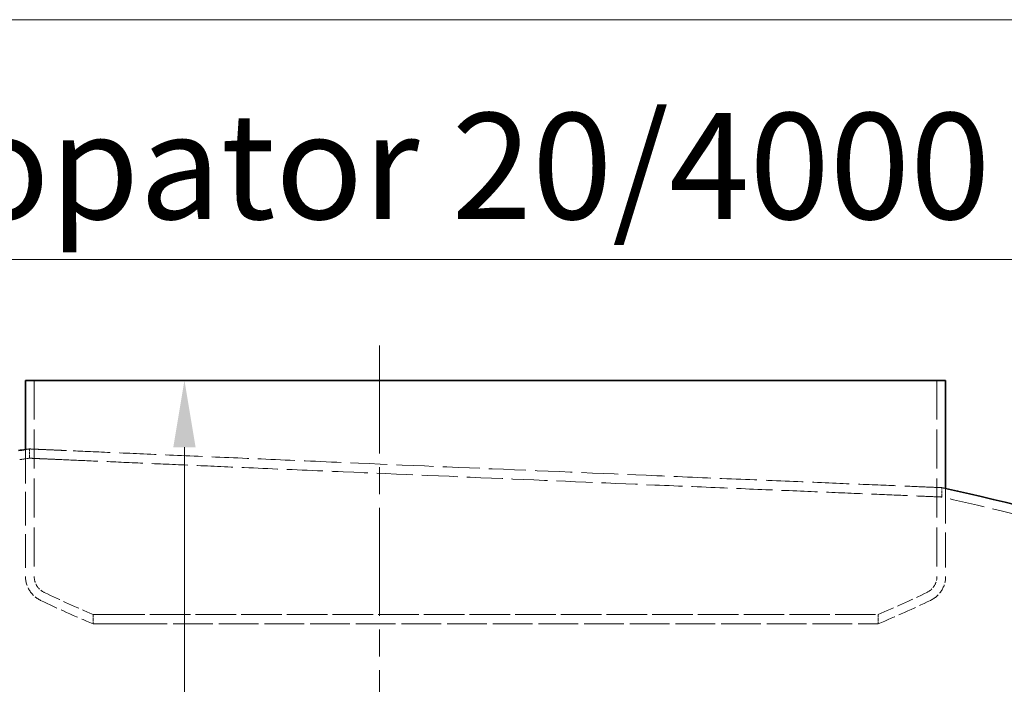
# Model space of a CAD drawing. Units: millimetres. Extents: x 180 to 10512, y -1415 to 7380.
# Drawn here: x 4968 to 5897, y 6753 to 7380 of the extents above; entities that cross this region are included whole.
import ezdxf

# ---------------------------------------------------------------- set-up
doc = ezdxf.new("R2010")
doc.units = ezdxf.units.MM
doc.header["$LTSCALE"] = 18
for name, pattern in [('CHAIN', [0.3543, 0.2362, -0.0295, 0.0591, -0.0295]), ('DASH_DOT', [0.182, 0.1181, -0.0295, 0.0049, -0.0295]), ('DASHED_SPACE', [0.2067, 0.1654, -0.0413])]:
    doc.linetypes.add(name, pattern=pattern)
doc.layers.add('Centerline (ISO)', color=1, linetype='DASH_DOT', lineweight=9, true_color=0xff0000)
doc.layers.add('Hidden (ISO)', color=7, linetype='DASHED_SPACE', lineweight=9, true_color=0x0080c0)
for name, color, linetype, lineweight in [('Dimension (ISO)', 3, 'Continuous', 9), ('Sketch Geometry (ISO)', 7, 'Continuous', 9), ('Symbol (ISO)', 3, 'Continuous', 9), ('Visible (ISO)', 7, 'Continuous', 35)]:
    doc.layers.add(name, color=color, linetype=linetype, lineweight=lineweight)
doc.styles.add('Note Text (ISO)', font='tahoma.ttf')
doc.dimstyles.new('Default (ISO)', dxfattribs={"dimscale": 18, "dimtxt": 3.5, "dimasz": 3.5, "dimexe": 1.5, "dimexo": 0, "dimgap": 1, "dimtad": 1, "dimrnd": 1e-08, "dimtxsty": 'Note Text (ISO)', "dimcen": 0.09, "dimdle": 10, "dimclrd": 256, "dimclre": 256, "dimclrt": 256, "dimazin": 2, "dimtfac": 1.001486, "dimtmove": 0, "dimatfit": 3, "dimfxl": 1, "dimtolj": 1, "dimlwd": -1, "dimlwe": -1, "dimarcsym": 0})

# ---------------------------------------------------------------- blocks, each defined once
blk = doc.blocks.new('*D33')
at = {"layer": 'Defpoints', "color": 0, "transparency": 16777216}
for p in [(5407.58, 7039.92), (5123.74, 4499.92), (5307.58, 4499.92)]:
    blk.add_point(p, dxfattribs=at)
at = {"layer": 'Dimension (ISO)', "transparency": 16777216}
blk.add_line((5123.74, 6976.92), (5123.74, 4562.92), dxfattribs=at)
for points in [[(5113.24, 6976.92), (5134.24, 6976.92), (5123.74, 7039.92)], [(5113.24, 4562.92), (5134.24, 4562.92), (5123.74, 4499.92)]]:
    blk.add_solid(points, dxfattribs=at)
at = {"layer": 'Dimension (ISO)', "transparency": 16777216, "insert": (5040.11, 5679.38), "char_height": 63, "attachment_point": 1, "rotation": 90, "style": 'Note Text (ISO)'}
blk.add_mtext('\\A1;2540', dxfattribs=at)

msp = doc.modelspace()

# ---------------------------------------------------------------- linework, layer by layer
at = {"layer": 'Centerline (ISO)', "linetype": 'CHAIN', "ltscale": 23.990969}
msp.add_line((5307.5778, 7072.8848), (5307.5778, 4474.673), dxfattribs=at)
at = {"layer": 'Hidden (ISO)', "ltscale": 12.412815}
for p, q in [((4982.0778, 7039.923), (4982.0778, 6855.1905)), ((5833.0778, 7039.923), (5833.0778, 6855.1905))]:
    msp.add_line(p, q, dxfattribs=at)
at = {"layer": 'Hidden (ISO)', "ltscale": 10.715963}
msp.add_line((4973.8778, 6974.7999), (4973.8778, 6855.1905), dxfattribs=at)
at = {"layer": 'Hidden (ISO)', "ltscale": 0.924745}
msp.add_line((4977.5778, 6966.5973), (4977.5778, 6975.3374), dxfattribs=at)
at = {"layer": 'Hidden (ISO)', "ltscale": 0.937191}
msp.add_line((5837.5778, 6929.9983), (5837.5778, 6938.856), dxfattribs=at)
at = {"layer": 'Hidden (ISO)', "ltscale": 11.133764}
msp.add_line((5841.2778, 6938.0391), (5841.2778, 6855.1905), dxfattribs=at)
at = {"layer": 'Hidden (ISO)', "ltscale": 0.939502}
msp.add_line((5037.5782, 6819.3705), (5037.5782, 6810.491), dxfattribs=at)
at = {"layer": 'Hidden (ISO)', "ltscale": 0.939501}
msp.add_line((5777.5782, 6819.3708), (5777.5782, 6810.4913), dxfattribs=at)
at = {"layer": 'Hidden (ISO)', "ltscale": 0.39553}
msp.add_arc((5307.5778, 4690.3943), 2308.65, 98.2180466, 98.3108364, dxfattribs=at)
at = {"layer": 'Hidden (ISO)', "ltscale": 0.978366}
msp.add_arc((5307.5778, 4690.3943), 2300, 98.2491686, 98.479518, dxfattribs=at)
at = {"layer": 'Hidden (ISO)', "ltscale": 0.400852}
msp.add_arc((5233.8499, 4195.86), 2808.65, 77.5099291, 77.5872263, dxfattribs=at)
at = {"layer": 'Hidden (ISO)', "ltscale": 11.00294}
msp.add_arc((5233.8499, 4195.86), 2800, 70.0090035, 77.5482653, dxfattribs=at)
at = {"layer": 'Hidden (ISO)', "ltscale": 2.981112}
for centre, start, end in [((4998.964, 6855.1905), 180, 244.3470958), ((5816.1917, 6855.1905), 295.6529042, 0)]:
    msp.add_arc(centre, 25.0861, start, end, dxfattribs=at)
at = {"layer": 'Hidden (ISO)', "ltscale": 2.006631}
for centre, start, end in [((4998.964, 6855.1905), 180, 244.3470958), ((5816.1917, 6855.1905), 295.6529042, 0)]:
    msp.add_arc(centre, 16.8861, start, end, dxfattribs=at)
at = {"layer": 'Hidden (ISO)', "ltscale": 5.733826}
msp.add_arc((5409.1126, 7709.2122), 972.4904, 244.3470958, 247.5396338, dxfattribs=at)
at = {"layer": 'Hidden (ISO)', "ltscale": 5.326506}
msp.add_arc((5409.1126, 7709.2122), 964.2904, 244.3470958, 247.3380659, dxfattribs=at)
at = {"layer": 'Hidden (ISO)', "ltscale": 5.326425}
msp.add_arc((5406.0431, 7709.2122), 964.2904, 292.6619796, 295.6529042, dxfattribs=at)
at = {"layer": 'Hidden (ISO)', "ltscale": 5.733742}
msp.add_arc((5406.0431, 7709.2122), 972.4904, 292.460413, 295.6529042, dxfattribs=at)
at = {"layer": 'Hidden (ISO)', "ltscale": 11.728971}
msp.add_open_spline([(5012.5202, 6973.8076), (5010.3623, 6973.9021), (5008.2927, 6973.9927), (5002.4705, 6974.2477), (4998.9813, 6974.4005), (4992.7784, 6974.672), (4990.063, 6974.7909), (4985.435, 6974.9935), (4983.5224, 6975.0772), (4980.4976, 6975.2096), (4979.3853, 6975.2583), (4977.9254, 6975.3222), (4977.5778, 6975.3374), (4977.5778, 6975.3374)], degree=3, knots=[31.36039107, 31.36039107, 31.36039107, 31.36039107, 32.89521296, 32.89521296, 35.88382055, 35.88382055, 38.87242813, 38.87242813, 41.86103571, 41.86103571, 44.84964329, 44.84964329, 47.83825087, 47.83825087, 47.83825087, 47.83825087], dxfattribs=at)
at = {"layer": 'Hidden (ISO)', "ltscale": 11.715911}
msp.add_open_spline([(5837.5778, 6938.856), (5837.5778, 6938.856), (5837.5304, 6938.858), (5836.0508, 6938.9195), (5824.5905, 6939.3952), (5781.6657, 6941.1796), (5749.6451, 6942.5113), (5669.1481, 6945.8677), (5621.4283, 6947.8608), (5516.3285, 6952.2671), (5459.9301, 6954.6393), (5346.1429, 6959.4501), (5289.8708, 6961.8417), (5187.0369, 6966.2393), (5141.1516, 6968.2155), (5064.3471, 6971.5421), (5033.8531, 6972.8734), (5012.5202, 6973.8076)], degree=3, knots=[-118.05564218, -118.05564218, -118.05564218, -118.05564218, -116.94794139, -116.94794139, -100.81217919, -100.81217919, -83.86592038, -83.86592038, -66.88931647, -66.88931647, -49.822565, -49.822565, -32.72185811, -32.72185811, -16.21017491, -16.21017491, 0, 0, 0, 0], dxfattribs=at)
at = {"layer": 'Hidden (ISO)', "ltscale": 10.967972}
msp.add_open_spline([(4977.5778, 6966.5973), (4977.5778, 6966.5973), (4977.9175, 6966.5824), (4979.3444, 6966.5197), (4980.4317, 6966.4719), (4983.389, 6966.342), (4985.2591, 6966.2598), (4989.785, 6966.0609), (4992.4408, 6965.9442), (4998.5082, 6965.6776), (5001.9215, 6965.5275), (5006.5023, 6965.3262), (5007.3363, 6965.2895), (5008.1862, 6965.2522)], degree=3, knots=[47.28817866, 47.28817866, 47.28817866, 47.28817866, 50.24242784, 50.24242784, 53.19667701, 53.19667701, 56.15092618, 56.15092618, 59.10517536, 59.10517536, 62.05942453, 62.05942453, 62.70112216, 62.70112216, 62.70112216, 62.70112216], dxfattribs=at)
at = {"layer": 'Hidden (ISO)', "ltscale": 11.406238}
msp.add_open_spline([(5008.1862, 6965.2522), (5024.9398, 6964.5157), (5048.2104, 6963.4953), (5104.1835, 6961.0563), (5135.8711, 6959.6813), (5217.4507, 6956.1613), (5269.1786, 6953.9428), (5376.0672, 6949.3865), (5430.1323, 6947.0941), (5534.2399, 6942.6977), (5583.4941, 6940.6262), (5672.2427, 6936.9027), (5711.1821, 6935.2737), (5775.616, 6932.5815), (5800.4327, 6931.5466), (5830.4686, 6930.2944), (5837.5778, 6929.9983), (5837.5778, 6929.9983)], degree=3, knots=[-238.33003626, -238.33003626, -238.33003626, -238.33003626, -224.76400182, -224.76400182, -212.07791407, -212.07791407, -195.44617205, -195.44617205, -179.35245058, -179.35245058, -163.69674182, -163.69674182, -148.31156286, -148.31156286, -132.76097846, -132.76097846, -119.19026811, -119.19026811, -119.19026811, -119.19026811], dxfattribs=at)
at = {"layer": 'Hidden (ISO)', "ltscale": 11.571103}
for points, knots in [([(5070.0579, 6819.3705), (5081.2342, 6819.3705), (5095.1283, 6819.3705), (5127.8448, 6819.3705), (5146.5672, 6819.3705), (5203.9513, 6819.3705), (5246.3511, 6819.3705), (5337.8989, 6819.3706), (5386.1716, 6819.3706), (5482.2803, 6819.3706), (5529.1975, 6819.3706), (5615.4759, 6819.3707), (5654.0122, 6819.3707), (5717.5408, 6819.3707), (5741.9258, 6819.3708), (5773.192, 6819.3708), (5779.7743, 6819.3708), (5774.0962, 6819.3708), (5761.8902, 6819.3708), (5720.1181, 6819.3708), (5690.9514, 6819.3708), (5619.3402, 6819.3708), (5577.5804, 6819.3708), (5486.8531, 6819.3707), (5438.7532, 6819.3707), (5342.4954, 6819.3707), (5295.2579, 6819.3707), (5207.8832, 6819.3706), (5168.5814, 6819.3706), (5103.1733, 6819.3706), (5077.6923, 6819.3705), (5044.0449, 6819.3705), (5036.2003, 6819.3705), (5039.3521, 6819.3705), (5050.3184, 6819.3705), (5070.0579, 6819.3705)], [-233.17497164, -233.17497164, -233.17497164, -233.17497164, -224.99132786, -224.99132786, -216.80768367, -216.80768367, -202.35384006, -202.35384006, -187.89999716, -187.89999716, -173.44615458, -173.44615458, -158.99231188, -158.99231188, -144.53846865, -144.53846865, -130.08462453, -130.08462453, -115.63077932, -115.63077932, -101.17693297, -101.17693297, -86.72308561, -86.72308561, -72.26923752, -72.26923752, -57.81538907, -57.81538907, -43.36154072, -43.36154072, -28.90769288, -28.90769288, -14.4538459, -14.4538459, 0, 0, 0, 0]), ([(5070.0579, 6810.4909), (5058.8816, 6810.4909), (5050.4914, 6810.4909), (5039.5895, 6810.491), (5037.1111, 6810.491), (5038.6034, 6810.491), (5048.9557, 6810.491), (5087.2942, 6810.491), (5114.9137, 6810.491), (5183.9443, 6810.4911), (5224.6953, 6810.4911), (5314.0813, 6810.4911), (5361.8617, 6810.4912), (5458.2185, 6810.4912), (5505.8737, 6810.4912), (5594.7729, 6810.4913), (5635.167, 6810.4913), (5703.2968, 6810.4913), (5730.3811, 6810.4913), (5767.5398, 6810.4913), (5777.2588, 6810.4913), (5777.8822, 6810.4913), (5768.7805, 6810.4912), (5732.7753, 6810.4912), (5706.2158, 6810.4912), (5638.9734, 6810.4912), (5598.9332, 6810.4911), (5510.5224, 6810.4911), (5462.997, 6810.4911), (5366.6565, 6810.491), (5318.7624, 6810.491), (5228.9183, 6810.491), (5187.8271, 6810.491), (5117.9326, 6810.491), (5089.7974, 6810.4909), (5070.0579, 6810.4909)], [-233.17497164, -233.17497164, -233.17497164, -233.17497164, -224.99132789, -224.99132789, -216.80768371, -216.80768371, -202.35384017, -202.35384017, -187.89999738, -187.89999738, -173.44615492, -173.44615492, -158.99231234, -158.99231234, -144.53846919, -144.53846919, -130.08462513, -130.08462513, -115.63077993, -115.63077993, -101.17693355, -101.17693355, -86.72308611, -86.72308611, -72.26923792, -72.26923792, -57.81538935, -57.81538935, -43.36154088, -43.36154088, -28.90769295, -28.90769295, -14.45384591, -14.45384591, 0, 0, 0, 0])]:
    msp.add_open_spline(points, degree=3, knots=knots, dxfattribs=at)
at = {"layer": 'Sketch Geometry (ISO)'}
msp.add_line((179.9934, 7154.0833), (10512.0003, 7154.0833), dxfattribs=at)
msp.add_lwpolyline([(180, 1658.6762), (179.9934, 7154.0833), (179.9931, 7380), (10512.0003, 7380.0125), (10512.0003, 1658.6762)], dxfattribs=at)
at = {"layer": 'Visible (ISO)'}
for p, q in [((4973.8778, 7039.923), (5841.2778, 7039.923)), ((4973.8778, 7039.923), (4973.8778, 6974.7999)), ((5841.2778, 7039.923), (5841.2778, 6938.0391))]:
    msp.add_line(p, q, dxfattribs=at)
for centre, radius, start, end in [((5307.5778, 4690.3943), 2308.65, 98.3108364, 98.479518), ((5233.8499, 4195.86), 2808.65, 70.0090035, 77.5099291)]:
    msp.add_arc(centre, radius, start, end, dxfattribs=at)

# ---------------------------------------------------------------- texts
at = {"layer": 'Symbol (ISO)', "insert": (5290.931, 7242.0425), "char_height": 100, "width": 2925, "attachment_point": 5, "style": 'Note Text (ISO)'}
msp.add_mtext('{\\fTahoma|b0|i0|c238|p34;Oleopator 20/4000}', dxfattribs=at)

# ---------------------------------------------------------------- dimensions: what is measured, and where the dimension line sits
at = {"layer": 'Dimension (ISO)'}
dim = msp.add_linear_dim(base=(5123.7357, 4499.923), p1=(5407.5778, 7039.923), p2=(5307.5778, 4499.923), angle=90, dimstyle='Default (ISO)', override={"dimgap": 1, "dimdec": 2, "dimse1": 1, "dimse2": 1, "dimtol": 0, "dimlim": 0, "dimtp": 0, "dimtm": 0, "dimtdec": 2, "dimtofl": 0, "dimatfit": 1}, dxfattribs=at)
dim.commit()
dim.dimension.update_dxf_attribs({"geometry": '*D33', "text_midpoint": (5123.7357, 5769.923), "dimtype": 160})

doc.saveas('drawing.dxf')
